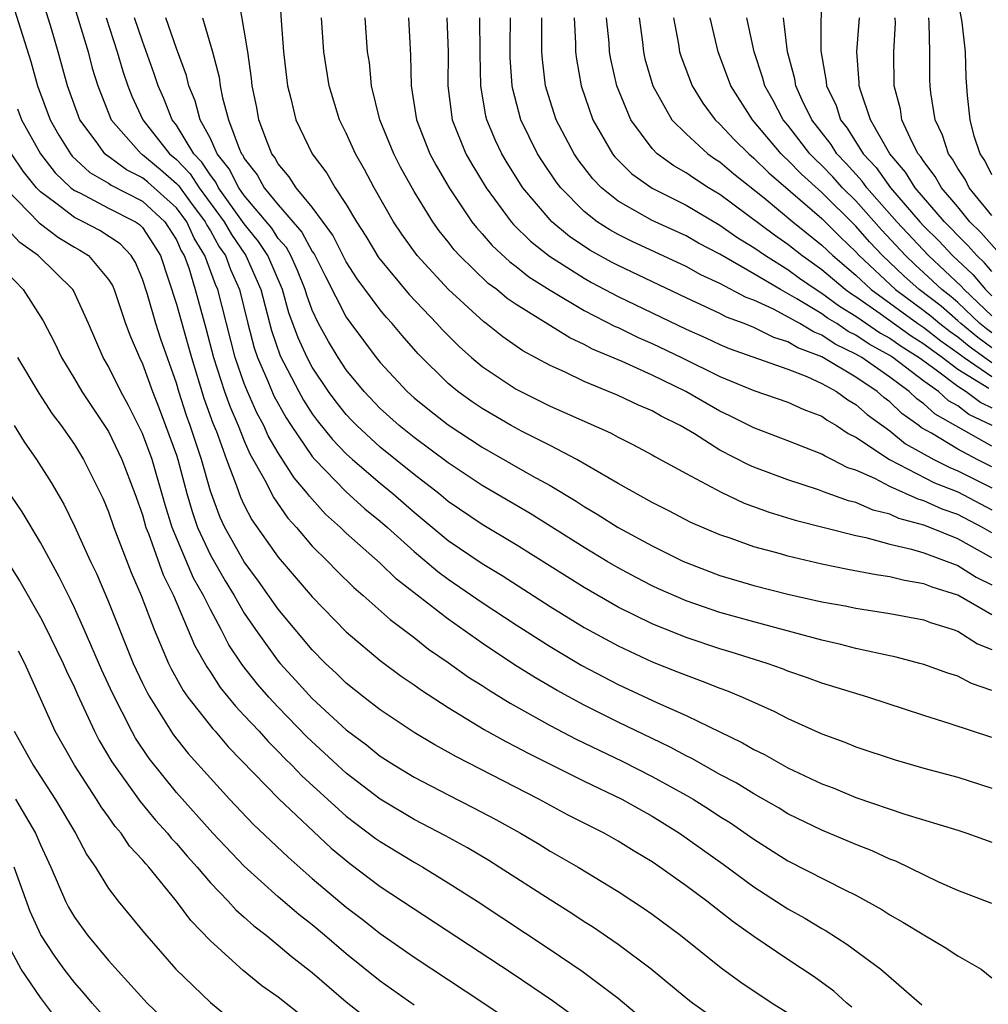
# Model space of a CAD drawing. Units: inches. Extents: x 2620374 to 2622000, y 1461471 to 1464000.
# Drawn here: x 2621166 to 2621223, y 1463397 to 1463455 of the extents above; entities that cross this region are included whole.
import ezdxf

# ---------------------------------------------------------------- set-up
doc = ezdxf.new("R2010")
doc.units = ezdxf.units.IN
doc.header["$MEASUREMENT"] = 0
doc.layers.add('LD26191461_2ft', color=26, linetype='Continuous')

msp = doc.modelspace()

# ---------------------------------------------------------------- linework, layer by layer
at = {"layer": 'LD26191461_2ft'}
for points, elevation in [([(2621168.583, 1463457), (2621169.799, 1463453), (2621170.046, 1463452.046), (2621170.372, 1463451), (2621171.163, 1463449), (2621172.92, 1463447), (2621173, 1463446.949), (2621174.068, 1463446.068), (2621175, 1463445.244), (2621175.121, 1463445.12), (2621175.77, 1463444.23), (2621176.697, 1463443), (2621176.791, 1463442.791), (2621177, 1463442.451), (2621177.524, 1463441.524), (2621177.885, 1463441), (2621178.182, 1463440.182), (2621178.714, 1463439), (2621179.206, 1463437), (2621179.581, 1463435.581), (2621179.782, 1463435), (2621180.389, 1463433.611), (2621180.746, 1463432.746), (2621181.455, 1463431.455), (2621181.75, 1463431), (2621183, 1463429.183), (2621183.159, 1463429), (2621185, 1463427.088), (2621186.099, 1463426.099), (2621187, 1463425.365), (2621187.42, 1463425), (2621189, 1463423.579), (2621190.399, 1463422.4), (2621191, 1463421.959), (2621193, 1463420.581), (2621195, 1463419.263), (2621197, 1463417.985), (2621198.877, 1463416.877), (2621201, 1463415.763), (2621203.321, 1463414.679), (2621205, 1463413.927), (2621208.322, 1463412.322), (2621209, 1463411.925), (2621209.627, 1463411.627), (2621211, 1463410.853), (2621213, 1463409.909), (2621213.665, 1463409.665), (2621215, 1463409.108), (2621217.882, 1463408.118), (2621221, 1463407.172), (2621221.523, 1463407), (2621223, 1463406.475)], 10230), ([(2621223, 1463419.857), (2621221, 1463421.01), (2621219.483, 1463421.483), (2621219, 1463421.683), (2621217.872, 1463421.872), (2621217, 1463422.097), (2621216.203, 1463422.203), (2621214.527, 1463422.527), (2621213, 1463422.843), (2621211, 1463423.309), (2621210.557, 1463423.443), (2621209, 1463423.862), (2621207.658, 1463424.342), (2621207, 1463424.56), (2621205.292, 1463425.292), (2621203.981, 1463425.981), (2621203, 1463426.47), (2621201, 1463427.585), (2621198.572, 1463429), (2621197, 1463429.815), (2621195.356, 1463430.644), (2621194.701, 1463431), (2621193, 1463432.003), (2621192.404, 1463432.404), (2621191.574, 1463433), (2621191, 1463433.473), (2621189.224, 1463435.224), (2621188.29, 1463436.29), (2621187.705, 1463437), (2621187.364, 1463437.364), (2621187, 1463437.802), (2621185.642, 1463439.642), (2621185, 1463440.645), (2621184.206, 1463442.206), (2621183, 1463443.857), (2621182.056, 1463445), (2621181.648, 1463445.648), (2621181, 1463446.403), (2621180.787, 1463446.787), (2621180.623, 1463447), (2621180.365, 1463447.635), (2621179.863, 1463449), (2621179.73, 1463449.73), (2621179.467, 1463451), (2621179.426, 1463451.426), (2621179.202, 1463453), (2621179, 1463454.28), (2621178.59, 1463456.59)], 10220), ([(2621181.025, 1463457), (2621181.159, 1463454.841), (2621181.314, 1463453), (2621181.48, 1463451.48), (2621181.548, 1463451), (2621181.747, 1463450.253), (2621182.038, 1463449), (2621182.985, 1463447), (2621183.852, 1463445.852), (2621184.35, 1463445), (2621185, 1463444.011), (2621185.597, 1463443), (2621186.149, 1463442.149), (2621186.898, 1463440.898), (2621188.711, 1463438.71), (2621190.336, 1463437), (2621190.645, 1463436.645), (2621191.645, 1463435.644), (2621192.375, 1463435), (2621193, 1463434.478), (2621195, 1463433.141), (2621197, 1463432.146), (2621200.56, 1463430.56), (2621201, 1463430.311), (2621201.874, 1463429.874), (2621203, 1463429.284), (2621203.175, 1463429.175), (2621205, 1463428.172), (2621207.071, 1463427.071), (2621208.433, 1463426.433), (2621209.893, 1463425.893), (2621211.427, 1463425.428), (2621215, 1463424.517), (2621215.596, 1463424.404), (2621217, 1463424.023), (2621218.274, 1463423.726), (2621219, 1463423.5), (2621221, 1463422.763), (2621222.077, 1463422.077), (2621223, 1463421.612)], 10218), ([(2621212.962, 1463456.962), (2621212.941, 1463453.059), (2621213.257, 1463451.257), (2621213.274, 1463451), (2621213.834, 1463449.834), (2621214.101, 1463449), (2621214.495, 1463448.495), (2621215.424, 1463447), (2621216.188, 1463446.188), (2621217.034, 1463445), (2621218.756, 1463443), (2621219, 1463442.735), (2621219.874, 1463441.874), (2621220.689, 1463441), (2621221.89, 1463439.89), (2621222.626, 1463439), (2621223, 1463438.643)], 10188), ([(2621223, 1463445.757), (2621222.598, 1463446.598), (2621222.324, 1463447), (2621221.971, 1463448.029), (2621221.724, 1463449), (2621221.574, 1463450.426), (2621221.494, 1463451.494), (2621221.459, 1463453), (2621221.253, 1463454.747), (2621220.862, 1463456.862)], 10180), ([(2621223, 1463402.857), (2621221, 1463403.625), (2621219.883, 1463404.117), (2621217.346, 1463405.346), (2621217, 1463405.471), (2621215.957, 1463405.957), (2621215, 1463406.335), (2621213, 1463407.174), (2621211, 1463408.15), (2621210.475, 1463408.475), (2621209, 1463409.317), (2621207.958, 1463409.957), (2621207, 1463410.459), (2621205.376, 1463411.376), (2621205, 1463411.554), (2621204.068, 1463412.068), (2621203, 1463412.568), (2621201, 1463413.538), (2621199, 1463414.545), (2621197.409, 1463415.409), (2621196.141, 1463416.141), (2621194.912, 1463416.912), (2621193, 1463418.181), (2621191, 1463419.599), (2621187.959, 1463421.958), (2621187, 1463422.889), (2621185, 1463424.667), (2621184.664, 1463425), (2621183.784, 1463425.784), (2621182.838, 1463426.838), (2621182.727, 1463427), (2621181.928, 1463427.928), (2621181, 1463429.394), (2621180.401, 1463430.401), (2621180.14, 1463431), (2621179.744, 1463431.744), (2621179.189, 1463433), (2621179, 1463433.472), (2621178.462, 1463435), (2621177.433, 1463439), (2621177.298, 1463439.299), (2621176.677, 1463441), (2621176.038, 1463442.037), (2621175.608, 1463443), (2621175, 1463443.807), (2621173.322, 1463445.322), (2621173, 1463445.587), (2621172.059, 1463446.059), (2621171, 1463446.846), (2621170.902, 1463446.902), (2621170.797, 1463447), (2621170.272, 1463447.728), (2621169.315, 1463449), (2621168.586, 1463451), (2621168.048, 1463453), (2621167.648, 1463454.352), (2621167, 1463456.446)], 10232), ([(2621165.465, 1463455.465), (2621166.434, 1463452.434), (2621166.818, 1463451), (2621167.569, 1463449), (2621168.09, 1463448.09), (2621168.759, 1463447), (2621168.864, 1463446.865), (2621169.9, 1463445.9), (2621171, 1463445.266), (2621171.153, 1463445.153), (2621173, 1463444.2), (2621174.318, 1463443), (2621175, 1463441.922), (2621175.285, 1463441.285), (2621175.46, 1463441), (2621175.727, 1463440.273), (2621176.106, 1463439), (2621176.74, 1463436.74), (2621177.193, 1463435), (2621177.832, 1463433), (2621178.138, 1463432.138), (2621178.633, 1463431), (2621179, 1463430.089), (2621179.33, 1463429.33), (2621180.216, 1463427.784), (2621180.743, 1463426.743), (2621181.555, 1463425.555), (2621182.064, 1463425), (2621183, 1463423.901), (2621183.912, 1463423), (2621184.445, 1463422.445), (2621185.456, 1463421.456), (2621186.004, 1463421), (2621187.58, 1463419.58), (2621188.379, 1463419), (2621189, 1463418.522), (2621189.843, 1463417.843), (2621191, 1463417.057), (2621192.196, 1463416.196), (2621193, 1463415.69), (2621193.412, 1463415.412), (2621194.65, 1463414.65), (2621197, 1463413.35), (2621198.54, 1463412.54), (2621199.88, 1463411.88), (2621201.239, 1463411.239), (2621203, 1463410.345), (2621205, 1463409.239), (2621205.414, 1463409), (2621206.392, 1463408.392), (2621207, 1463407.988), (2621207.613, 1463407.613), (2621209, 1463406.65), (2621211, 1463405.368), (2621214.341, 1463403.659), (2621215, 1463403.346), (2621216.519, 1463402.519), (2621217, 1463402.2), (2621217.769, 1463401.769), (2621219, 1463401.009), (2621220.264, 1463400.264), (2621221, 1463399.776), (2621222.366, 1463399), (2621223, 1463398.482)], 10234), ([(2621170.857, 1463455), (2621171.511, 1463453), (2621171.851, 1463451.851), (2621172.147, 1463451), (2621172.384, 1463450.385), (2621173.022, 1463449), (2621174.589, 1463447), (2621175, 1463446.651), (2621175.814, 1463445.814), (2621176.333, 1463445), (2621177.805, 1463443), (2621178.236, 1463442.236), (2621179.095, 1463441), (2621179.971, 1463439), (2621180.591, 1463436.591), (2621181.109, 1463435.109), (2621182.202, 1463433), (2621182.488, 1463432.488), (2621183, 1463431.697), (2621183.293, 1463431.293), (2621184.184, 1463430.184), (2621185, 1463429.326), (2621185.358, 1463429), (2621187, 1463427.599), (2621187.742, 1463427), (2621189, 1463425.909), (2621191, 1463424.235), (2621193, 1463422.882), (2621194.171, 1463422.171), (2621197, 1463420.344), (2621199, 1463419.119), (2621201, 1463418.022), (2621203, 1463417.097), (2621204.509, 1463416.509), (2621205, 1463416.298), (2621205.959, 1463415.959), (2621207, 1463415.53), (2621207.393, 1463415.393), (2621208.335, 1463415), (2621210.176, 1463414.176), (2621211, 1463413.746), (2621213, 1463412.851), (2621214.357, 1463412.357), (2621215, 1463412.088), (2621217.316, 1463411.316), (2621219, 1463410.837), (2621221, 1463410.298), (2621223, 1463409.648)], 10228), ([(2621223, 1463412.63), (2621220.552, 1463413.448), (2621219, 1463413.922), (2621215.706, 1463415), (2621213, 1463415.825), (2621212.147, 1463416.147), (2621211, 1463416.539), (2621210.675, 1463416.675), (2621209.769, 1463417), (2621207.667, 1463417.666), (2621207, 1463417.861), (2621205, 1463418.522), (2621203, 1463419.317), (2621201, 1463420.309), (2621199, 1463421.456), (2621195, 1463423.978), (2621193, 1463425.168), (2621191, 1463426.537), (2621190.445, 1463427), (2621189, 1463428.126), (2621187, 1463429.73), (2621185.613, 1463431), (2621185.312, 1463431.312), (2621185, 1463431.647), (2621184.398, 1463432.398), (2621183.961, 1463433), (2621183, 1463434.436), (2621182.696, 1463435), (2621182.16, 1463436.16), (2621181.626, 1463437.626), (2621181.238, 1463439), (2621180.381, 1463441), (2621179.834, 1463441.834), (2621179, 1463442.874), (2621177.489, 1463445), (2621177.327, 1463445.327), (2621177, 1463445.734), (2621176.506, 1463446.507), (2621176.027, 1463447), (2621175, 1463448.682), (2621174.754, 1463449), (2621174.255, 1463450.255), (2621173.924, 1463451), (2621173.697, 1463451.698), (2621173, 1463453.62), (2621172.541, 1463455)], 10226), ([(2621223, 1463415.392), (2621221.806, 1463415.806), (2621221, 1463416.237), (2621220.421, 1463416.421), (2621219, 1463416.934), (2621218.773, 1463417), (2621217.371, 1463417.371), (2621216.449, 1463417.551), (2621215, 1463417.881), (2621214.115, 1463418.115), (2621213, 1463418.356), (2621209, 1463419.44), (2621207, 1463420.002), (2621205, 1463420.682), (2621203.386, 1463421.386), (2621203, 1463421.567), (2621202.057, 1463422.057), (2621201, 1463422.623), (2621200.357, 1463423), (2621199, 1463423.814), (2621195.825, 1463425.825), (2621193, 1463427.471), (2621191, 1463428.807), (2621189, 1463430.286), (2621188.108, 1463431), (2621187, 1463432.002), (2621186.053, 1463433), (2621185, 1463434.278), (2621184.515, 1463435), (2621183.949, 1463435.949), (2621183.369, 1463437), (2621183, 1463437.792), (2621182.678, 1463438.678), (2621182.587, 1463439), (2621182.13, 1463440.13), (2621181.728, 1463441), (2621181.473, 1463441.473), (2621181, 1463442.018), (2621180.611, 1463442.611), (2621179, 1463444.543), (2621178.674, 1463445), (2621178.117, 1463446.117), (2621177.41, 1463447), (2621177, 1463447.887), (2621176.407, 1463449), (2621176.111, 1463450.111), (2621175.735, 1463451), (2621175.596, 1463451.597), (2621175, 1463453.199), (2621174.388, 1463455)], 10224), ([(2621176.535, 1463455), (2621177.127, 1463453), (2621177.515, 1463451.515), (2621177.581, 1463451), (2621177.719, 1463450.281), (2621178.067, 1463449), (2621178.691, 1463447.309), (2621178.834, 1463447), (2621178.908, 1463446.908), (2621179, 1463446.723), (2621179.751, 1463445.751), (2621180.167, 1463445), (2621181, 1463443.982), (2621182.383, 1463442.383), (2621183, 1463441.244), (2621183.104, 1463441.104), (2621183.769, 1463439.769), (2621185, 1463437.371), (2621185.265, 1463437), (2621186.77, 1463435), (2621187, 1463434.719), (2621188.583, 1463433), (2621189, 1463432.623), (2621189.895, 1463431.895), (2621191, 1463431.032), (2621193, 1463429.733), (2621195.953, 1463428.047), (2621197, 1463427.468), (2621198.54, 1463426.54), (2621199, 1463426.236), (2621199.779, 1463425.779), (2621201, 1463424.994), (2621203, 1463423.914), (2621204.845, 1463423), (2621205, 1463422.929), (2621207, 1463422.172), (2621209, 1463421.58), (2621211, 1463421.075), (2621213, 1463420.626), (2621214.376, 1463420.376), (2621215, 1463420.247), (2621217, 1463419.941), (2621219, 1463419.555), (2621219.395, 1463419.395), (2621220.731, 1463419), (2621221, 1463418.902), (2621222.158, 1463418.158), (2621223, 1463417.812)], 10222), ([(2621223, 1463423.204), (2621221, 1463424.338), (2621219.354, 1463425), (2621219, 1463425.132), (2621217.532, 1463425.532), (2621217, 1463425.778), (2621216.018, 1463426.017), (2621215, 1463426.469), (2621214.571, 1463426.571), (2621213.089, 1463427.089), (2621212.792, 1463427.208), (2621211, 1463427.795), (2621209, 1463428.543), (2621208.679, 1463428.679), (2621207, 1463429.556), (2621205.498, 1463430.502), (2621204.656, 1463431), (2621203.547, 1463431.547), (2621203, 1463431.858), (2621202.198, 1463432.198), (2621201, 1463432.767), (2621199, 1463433.592), (2621197.847, 1463434.153), (2621197, 1463434.532), (2621195.399, 1463435.399), (2621194.218, 1463436.218), (2621193.242, 1463437), (2621193.097, 1463437.097), (2621191.025, 1463439), (2621189.182, 1463441), (2621188.269, 1463442.269), (2621187.784, 1463443), (2621186.648, 1463445), (2621186.071, 1463446.071), (2621185.542, 1463447), (2621185, 1463448.212), (2621184.602, 1463449), (2621184.001, 1463451), (2621183.684, 1463453), (2621183.535, 1463455)], 10216), ([(2621223, 1463424.683), (2621222.456, 1463425), (2621221, 1463425.764), (2621220.082, 1463426.082), (2621219, 1463426.572), (2621218.664, 1463426.664), (2621217, 1463427.413), (2621216.123, 1463427.877), (2621215, 1463428.366), (2621214.519, 1463428.519), (2621213.584, 1463429), (2621213.187, 1463429.187), (2621213, 1463429.316), (2621211, 1463430.107), (2621209, 1463430.856), (2621207.574, 1463431.574), (2621207, 1463431.838), (2621204.989, 1463433.011), (2621203, 1463433.962), (2621201.241, 1463434.759), (2621199.497, 1463435.497), (2621199, 1463435.771), (2621198.153, 1463436.153), (2621195, 1463438.127), (2621194.479, 1463438.478), (2621193.864, 1463439), (2621193.363, 1463439.363), (2621191.672, 1463441), (2621191.349, 1463441.349), (2621191, 1463441.811), (2621190.467, 1463442.468), (2621190.094, 1463443), (2621189, 1463444.775), (2621188.201, 1463446.201), (2621187.794, 1463447), (2621186.976, 1463449), (2621186.494, 1463451), (2621186.366, 1463452.366), (2621186.26, 1463453), (2621186.113, 1463455)], 10214), ([(2621188.662, 1463455), (2621188.791, 1463452.791), (2621188.821, 1463451), (2621189.137, 1463449), (2621189.928, 1463447), (2621190.301, 1463446.301), (2621191.059, 1463445), (2621192.402, 1463443), (2621192.659, 1463442.659), (2621193, 1463442.291), (2621193.592, 1463441.592), (2621194.627, 1463440.627), (2621195, 1463440.357), (2621195.753, 1463439.753), (2621197, 1463438.966), (2621199, 1463437.779), (2621200.834, 1463436.834), (2621201, 1463436.765), (2621202.177, 1463436.177), (2621203, 1463435.827), (2621204.739, 1463435), (2621207, 1463433.883), (2621209, 1463433.064), (2621211, 1463432.384), (2621211.942, 1463431.942), (2621213, 1463431.544), (2621213.315, 1463431.315), (2621213.868, 1463431), (2621214.539, 1463430.538), (2621215, 1463430.321), (2621216.976, 1463429), (2621219.629, 1463427.629), (2621221, 1463427.091), (2621223, 1463426.032)], 10212), ([(2621190.915, 1463455), (2621190.996, 1463453), (2621190.979, 1463451), (2621191.238, 1463449), (2621192.044, 1463447), (2621192.388, 1463446.388), (2621193.228, 1463445), (2621194.707, 1463443), (2621194.841, 1463442.841), (2621195.846, 1463441.846), (2621196.962, 1463440.962), (2621199, 1463439.667), (2621199.428, 1463439.428), (2621201, 1463438.603), (2621205, 1463436.676), (2621206.162, 1463436.162), (2621207, 1463435.767), (2621207.538, 1463435.537), (2621211, 1463434.308), (2621212.121, 1463433.879), (2621213, 1463433.475), (2621213.854, 1463433), (2621214.517, 1463432.517), (2621215, 1463432.243), (2621215.655, 1463431.655), (2621217, 1463430.683), (2621217.931, 1463429.931), (2621219.597, 1463429), (2621220.525, 1463428.525), (2621221, 1463428.338), (2621223, 1463427.325)], 10210), ([(2621223, 1463428.56), (2621222.137, 1463429), (2621221, 1463429.617), (2621219.456, 1463430.544), (2621218.87, 1463430.87), (2621218.709, 1463431), (2621217.709, 1463431.709), (2621217, 1463432.394), (2621216.649, 1463432.649), (2621216.258, 1463433), (2621215, 1463433.848), (2621213, 1463435.052), (2621211.576, 1463435.576), (2621211, 1463435.93), (2621210.173, 1463436.173), (2621209, 1463436.762), (2621208.415, 1463437), (2621207.382, 1463437.383), (2621207, 1463437.59), (2621205, 1463438.516), (2621201, 1463440.411), (2621200.612, 1463440.613), (2621199.33, 1463441.33), (2621198.135, 1463442.135), (2621197.099, 1463443), (2621197, 1463443.1), (2621195.398, 1463445), (2621194.465, 1463446.465), (2621194.151, 1463447), (2621193.776, 1463447.776), (2621193.273, 1463449), (2621193.217, 1463449.217), (2621192.919, 1463451), (2621192.874, 1463452.874), (2621192.856, 1463455)], 10208), ([(2621223, 1463429.791), (2621219.676, 1463431.676), (2621219, 1463432.283), (2621218.581, 1463432.58), (2621218.147, 1463433), (2621217, 1463433.844), (2621215.348, 1463435), (2621215, 1463435.208), (2621213.787, 1463435.787), (2621213, 1463436.324), (2621212.506, 1463436.506), (2621211.704, 1463437), (2621210.151, 1463437.849), (2621209, 1463438.377), (2621208.545, 1463438.545), (2621207, 1463439.368), (2621205.873, 1463439.873), (2621205, 1463440.353), (2621201.825, 1463441.825), (2621201, 1463442.239), (2621200.512, 1463442.512), (2621199.775, 1463443), (2621199, 1463443.607), (2621197.624, 1463445), (2621197.353, 1463445.352), (2621196.546, 1463446.546), (2621196.264, 1463447), (2621195.285, 1463449), (2621194.805, 1463450.806), (2621194.773, 1463451), (2621194.656, 1463452.656), (2621194.646, 1463453.354), (2621194.671, 1463455)], 10206), ([(2621223.028, 1463431), (2621221.657, 1463431.657), (2621221, 1463432.159), (2621220.46, 1463432.46), (2621219.86, 1463433), (2621219, 1463433.612), (2621217.176, 1463435), (2621217, 1463435.116), (2621215.782, 1463435.782), (2621215, 1463436.324), (2621214.542, 1463436.542), (2621213.873, 1463437), (2621213.329, 1463437.329), (2621213, 1463437.574), (2621211.533, 1463438.467), (2621210.563, 1463439), (2621209, 1463439.929), (2621207, 1463441.081), (2621205.735, 1463441.735), (2621205, 1463442.161), (2621203, 1463443.078), (2621201, 1463444.211), (2621200.022, 1463445), (2621199.518, 1463445.518), (2621198.648, 1463446.648), (2621198.413, 1463447), (2621197.361, 1463449), (2621197, 1463450.105), (2621196.731, 1463451), (2621196.548, 1463452.548), (2621196.516, 1463453), (2621196.518, 1463455)], 10204), ([(2621198.42, 1463455), (2621198.503, 1463453.497), (2621198.504, 1463453), (2621198.558, 1463452.558), (2621198.827, 1463451), (2621199.516, 1463449), (2621200.673, 1463447), (2621200.815, 1463446.815), (2621201.814, 1463445.814), (2621203, 1463444.971), (2621205, 1463443.97), (2621207, 1463442.804), (2621208.057, 1463442.057), (2621209, 1463441.483), (2621209.679, 1463441), (2621211, 1463440.177), (2621211.683, 1463439.683), (2621212.669, 1463439), (2621213, 1463438.799), (2621214.031, 1463438.031), (2621215, 1463437.444), (2621216.442, 1463436.442), (2621217, 1463436.136), (2621217.665, 1463435.664), (2621218.726, 1463435), (2621219.723, 1463434.277), (2621221, 1463433.311), (2621221.501, 1463433), (2621222.351, 1463432.351), (2621223, 1463432.042)], 10202), ([(2621222.828, 1463433.172), (2621221, 1463434.307), (2621220.084, 1463435), (2621219.449, 1463435.449), (2621219, 1463435.798), (2621218.261, 1463436.261), (2621216.425, 1463437.575), (2621215, 1463438.572), (2621214.733, 1463438.733), (2621214.375, 1463439), (2621213, 1463440.164), (2621211.824, 1463441), (2621211, 1463441.663), (2621210.21, 1463442.21), (2621207, 1463444.605), (2621206.332, 1463445), (2621205.517, 1463445.516), (2621205, 1463445.882), (2621204.282, 1463446.282), (2621203.31, 1463447), (2621203, 1463447.314), (2621201.744, 1463449), (2621200.929, 1463451), (2621200.568, 1463452.568), (2621200.498, 1463453), (2621200.468, 1463453.533), (2621200.32, 1463455)], 10200), ([(2621202.236, 1463455), (2621202.43, 1463453.57), (2621202.491, 1463453), (2621202.582, 1463452.582), (2621203.048, 1463451), (2621204.172, 1463449), (2621205, 1463448.162), (2621206.286, 1463447), (2621206.704, 1463446.704), (2621207, 1463446.517), (2621207.816, 1463445.816), (2621209.6, 1463444.4), (2621211.296, 1463443), (2621213, 1463441.624), (2621213.639, 1463441), (2621215, 1463439.842), (2621215.903, 1463439), (2621218.657, 1463437), (2621219, 1463436.768), (2621219.995, 1463435.995), (2621221, 1463435.284), (2621221.369, 1463435), (2621223, 1463433.884)], 10198), ([(2621204.262, 1463455), (2621204.558, 1463453.442), (2621204.626, 1463453), (2621204.712, 1463452.712), (2621205.356, 1463451), (2621205.985, 1463449.985), (2621206.725, 1463449), (2621207, 1463448.748), (2621207.838, 1463447.838), (2621208.696, 1463447), (2621209, 1463446.748), (2621209.87, 1463445.869), (2621213, 1463443.182), (2621214.086, 1463442.086), (2621215, 1463441.223), (2621215.202, 1463441), (2621217.342, 1463439), (2621219, 1463437.777), (2621219.44, 1463437.44), (2621219.95, 1463437), (2621220.541, 1463436.541), (2621221, 1463436.216), (2621221.665, 1463435.665), (2621222.582, 1463435), (2621223, 1463434.714)], 10196), ([(2621223, 1463435.576), (2621222.175, 1463436.175), (2621221.178, 1463437), (2621221, 1463437.171), (2621220.018, 1463438.018), (2621218.726, 1463439), (2621217.816, 1463439.816), (2621216.569, 1463441), (2621215.808, 1463441.808), (2621215, 1463442.732), (2621213, 1463444.71), (2621211.794, 1463445.794), (2621211, 1463446.629), (2621210.8, 1463446.8), (2621210.602, 1463447), (2621208.911, 1463449), (2621207.633, 1463451), (2621206.889, 1463453), (2621206.416, 1463455)], 10194), ([(2621223, 1463436.455), (2621222.684, 1463436.684), (2621222.303, 1463437), (2621221, 1463438.248), (2621220.597, 1463438.597), (2621220.069, 1463439), (2621218.471, 1463440.471), (2621217.917, 1463441), (2621216.513, 1463442.513), (2621215, 1463444.217), (2621214.209, 1463445), (2621213.638, 1463445.638), (2621213, 1463446.301), (2621212.634, 1463446.634), (2621212.286, 1463447), (2621211, 1463448.672), (2621210.723, 1463449), (2621210.128, 1463450.128), (2621209.638, 1463451), (2621209.508, 1463451.508), (2621209.012, 1463453), (2621208.578, 1463455)], 10192), ([(2621223, 1463437.453), (2621221.377, 1463439), (2621221.207, 1463439.206), (2621219.271, 1463441), (2621217.414, 1463443), (2621215.65, 1463445), (2621215.38, 1463445.38), (2621214.425, 1463446.426), (2621213.873, 1463447), (2621213.54, 1463447.539), (2621212.411, 1463449), (2621211.847, 1463450.153), (2621211.465, 1463451), (2621211.403, 1463451.404), (2621210.966, 1463453), (2621210.731, 1463455)], 10190), ([(2621223, 1463440.058), (2621222.574, 1463440.574), (2621222.112, 1463441), (2621221.598, 1463441.598), (2621221, 1463442.186), (2621220.607, 1463442.607), (2621220.209, 1463443), (2621218.493, 1463445), (2621217.923, 1463445.923), (2621216.994, 1463447), (2621215.858, 1463449), (2621215.263, 1463450.737), (2621215.195, 1463451), (2621215.192, 1463451.192), (2621215.057, 1463453), (2621215.205, 1463455)], 10186), ([(2621223.299, 1463441.299), (2621222.364, 1463442.364), (2621221.717, 1463443), (2621221, 1463443.875), (2621220.045, 1463445), (2621219.666, 1463445.666), (2621219, 1463446.541), (2621218.825, 1463446.825), (2621218.673, 1463447), (2621218.313, 1463447.687), (2621217.714, 1463449), (2621217.62, 1463449.619), (2621217.252, 1463451), (2621217.231, 1463453), (2621217.324, 1463454.677), (2621217.316, 1463455)], 10184), ([(2621223, 1463443.354), (2621221.679, 1463445), (2621221.459, 1463445.459), (2621221, 1463446.134), (2621220.686, 1463446.686), (2621220.447, 1463447), (2621220.094, 1463448.095), (2621219.662, 1463449), (2621219.408, 1463450.592), (2621219.366, 1463451), (2621219.358, 1463451.358), (2621219.362, 1463453), (2621219.324, 1463454.677), (2621219.29, 1463455)], 10182), ([(2621165.64, 1463449.64), (2621165.874, 1463449), (2621166.994, 1463446.994), (2621167.869, 1463445.869), (2621168.791, 1463445), (2621169, 1463444.838), (2621169.31, 1463444.69), (2621171, 1463443.802), (2621172.584, 1463443), (2621172.833, 1463442.833), (2621173, 1463442.656), (2621173.657, 1463441.657), (2621174.063, 1463441), (2621175, 1463438.135), (2621175.7, 1463435.7), (2621175.885, 1463435), (2621176.614, 1463432.614), (2621177.146, 1463431.146), (2621177.352, 1463430.648), (2621177.952, 1463429), (2621178.544, 1463427.456), (2621178.779, 1463426.779), (2621179, 1463426.307), (2621179.451, 1463425.451), (2621181, 1463423.245), (2621183, 1463420.909), (2621185, 1463418.848), (2621187, 1463417.158), (2621188.241, 1463416.241), (2621189, 1463415.73), (2621189.42, 1463415.42), (2621191, 1463414.403), (2621193.114, 1463413.114), (2621194.395, 1463412.394), (2621195, 1463412.09), (2621195.704, 1463411.704), (2621199, 1463410.055), (2621201.217, 1463409), (2621203, 1463407.999), (2621204.624, 1463407), (2621207.184, 1463405.184), (2621209, 1463403.848), (2621211, 1463402.556), (2621212.001, 1463402.001), (2621213, 1463401.391), (2621213.256, 1463401.256), (2621214.475, 1463400.475), (2621216.461, 1463399), (2621218.889, 1463396.889)], 10236), ([(2621214.767, 1463396.767), (2621214.473, 1463397), (2621213.695, 1463397.695), (2621212.541, 1463398.541), (2621211, 1463399.562), (2621209, 1463400.928), (2621207.784, 1463401.784), (2621206.219, 1463403), (2621205, 1463403.904), (2621203.466, 1463405), (2621203, 1463405.314), (2621201.946, 1463405.946), (2621201, 1463406.541), (2621200.178, 1463407), (2621198.067, 1463408.067), (2621196.328, 1463409), (2621191.487, 1463411.487), (2621191, 1463411.773), (2621190.206, 1463412.206), (2621189, 1463412.931), (2621187, 1463414.266), (2621186.043, 1463415), (2621185, 1463415.828), (2621184.413, 1463416.413), (2621183.776, 1463417), (2621183, 1463417.788), (2621181, 1463420.193), (2621179.843, 1463421.843), (2621179, 1463422.972), (2621177.86, 1463425), (2621177.585, 1463425.585), (2621177, 1463427.138), (2621176.48, 1463429), (2621175.818, 1463431), (2621175.599, 1463431.599), (2621175.143, 1463433), (2621175, 1463433.491), (2621174.092, 1463436.092), (2621173.79, 1463437), (2621173.291, 1463438.709), (2621173, 1463439.611), (2621172.598, 1463440.598), (2621172.344, 1463441), (2621171.69, 1463441.69), (2621170.485, 1463442.486), (2621169.52, 1463443), (2621169, 1463443.247), (2621167.901, 1463444.099), (2621167, 1463444.76), (2621166.766, 1463445), (2621165.978, 1463445.978), (2621165.303, 1463447)], 10238), ([(2621165, 1463444.913), (2621166.925, 1463442.925), (2621168.06, 1463442.059), (2621169, 1463441.497), (2621169.324, 1463441.325), (2621169.827, 1463441), (2621171, 1463439.604), (2621171.234, 1463439.234), (2621171.329, 1463439), (2621172.005, 1463437), (2621172.27, 1463436.27), (2621172.826, 1463435), (2621173, 1463434.636), (2621173.591, 1463433), (2621173.994, 1463431.994), (2621174.366, 1463431), (2621175, 1463429.248), (2621175.081, 1463429), (2621175.622, 1463427), (2621175.929, 1463425.93), (2621176.247, 1463425), (2621177, 1463423.371), (2621177.866, 1463421.866), (2621178.402, 1463421), (2621179, 1463419.955), (2621179.655, 1463419), (2621181, 1463417.119), (2621181.1, 1463417), (2621182.017, 1463416.017), (2621183, 1463414.922), (2621185, 1463413.077), (2621186.194, 1463412.194), (2621187, 1463411.536), (2621187.832, 1463411), (2621189, 1463410.292), (2621191, 1463409.254), (2621192.5, 1463408.499), (2621193.805, 1463407.805), (2621195.249, 1463407), (2621196.352, 1463406.352), (2621197, 1463405.95), (2621198.651, 1463405), (2621201, 1463403.569), (2621201.872, 1463403), (2621202.551, 1463402.551), (2621203, 1463402.234), (2621204.677, 1463401), (2621207.079, 1463399.079), (2621208.227, 1463398.227), (2621210.066, 1463397), (2621211, 1463396.422)], 10240), ([(2621206.323, 1463396.323), (2621205.376, 1463397), (2621205, 1463397.293), (2621202.941, 1463399), (2621201, 1463400.453), (2621199.488, 1463401.488), (2621199, 1463401.787), (2621198.274, 1463402.274), (2621197, 1463403.074), (2621194.011, 1463405), (2621193.386, 1463405.386), (2621192.131, 1463406.131), (2621190.847, 1463406.847), (2621189, 1463407.813), (2621187, 1463408.996), (2621185, 1463410.536), (2621184.49, 1463411), (2621182.678, 1463412.678), (2621181, 1463414.411), (2621180.451, 1463415), (2621179.776, 1463415.776), (2621178.892, 1463416.893), (2621178.094, 1463418.094), (2621177.633, 1463419), (2621177, 1463420.172), (2621176.599, 1463421), (2621176.017, 1463422.017), (2621174.759, 1463425), (2621174.338, 1463426.338), (2621173.568, 1463429), (2621173, 1463430.523), (2621172.185, 1463432.185), (2621171.728, 1463433), (2621171, 1463434.482), (2621170.698, 1463435), (2621169.821, 1463437), (2621168.941, 1463438.941), (2621168.903, 1463439), (2621166.868, 1463441), (2621165.782, 1463441.782), (2621165, 1463442.613)], 10242), ([(2621165, 1463440.031), (2621165.978, 1463439), (2621167.154, 1463437.155), (2621167.851, 1463435.85), (2621168.242, 1463435), (2621169, 1463433.748), (2621169.433, 1463433), (2621170.776, 1463431), (2621171, 1463430.639), (2621171.794, 1463429), (2621172.558, 1463427), (2621173, 1463425.74), (2621173.209, 1463425), (2621173.356, 1463424.644), (2621174.216, 1463422.216), (2621174.837, 1463421), (2621176.069, 1463418.069), (2621176.785, 1463416.785), (2621177, 1463416.481), (2621177.581, 1463415.581), (2621178.477, 1463414.477), (2621179, 1463413.939), (2621179.872, 1463413), (2621180.4, 1463412.399), (2621181, 1463411.813), (2621181.394, 1463411.394), (2621181.805, 1463411), (2621182.382, 1463410.382), (2621185, 1463408.013), (2621186.711, 1463406.71), (2621187, 1463406.504), (2621189, 1463405.29), (2621189.51, 1463405), (2621191, 1463404.079), (2621192.699, 1463403), (2621197, 1463400.164), (2621198.889, 1463398.889), (2621201, 1463397.292), (2621203, 1463395.61)], 10244), ([(2621165.649, 1463435), (2621166.904, 1463432.904), (2621167.694, 1463431.694), (2621168.218, 1463431), (2621169, 1463429.874), (2621169.541, 1463429), (2621170.686, 1463426.686), (2621171, 1463425.928), (2621171.318, 1463425), (2621172.346, 1463422.346), (2621172.93, 1463421), (2621173.687, 1463419), (2621174.532, 1463417), (2621174.686, 1463416.685), (2621175.397, 1463415.397), (2621175.678, 1463415), (2621177.138, 1463413.139), (2621177.274, 1463413), (2621178.072, 1463412.072), (2621181.027, 1463409.027), (2621184.115, 1463406.115), (2621185.208, 1463405.208), (2621187, 1463403.87), (2621194.766, 1463398.766), (2621197.149, 1463397.149), (2621198.301, 1463396.301)], 10246), ([(2621165.445, 1463431), (2621166.04, 1463430.04), (2621166.76, 1463429), (2621167.637, 1463427.637), (2621168.372, 1463426.372), (2621169, 1463425.08), (2621169.949, 1463423), (2621170.29, 1463422.29), (2621171, 1463420.622), (2621172.459, 1463417), (2621173, 1463415.842), (2621173.276, 1463415.276), (2621173.43, 1463415), (2621174.814, 1463412.814), (2621175.7, 1463411.7), (2621177, 1463410.232), (2621178.129, 1463409), (2621179.53, 1463407.53), (2621181.588, 1463405.588), (2621183, 1463404.343), (2621185, 1463402.647), (2621185.943, 1463401.943), (2621187, 1463401.103), (2621189, 1463399.711), (2621193.042, 1463397.042), (2621194.235, 1463396.235)], 10248), ([(2621189, 1463396.873), (2621187, 1463398.287), (2621185, 1463399.9), (2621183.728, 1463401), (2621183, 1463401.606), (2621182.218, 1463402.218), (2621181, 1463403.26), (2621179, 1463405.069), (2621177.145, 1463407), (2621175, 1463409.393), (2621173.396, 1463411.396), (2621172.599, 1463412.599), (2621172.375, 1463413), (2621171.235, 1463415.235), (2621170.607, 1463416.607), (2621169.568, 1463419), (2621169, 1463420.26), (2621168.759, 1463420.759), (2621168.094, 1463422.094), (2621167, 1463424.12), (2621165.916, 1463425.916), (2621165, 1463427.274)], 10250), ([(2621165, 1463423.077), (2621165.805, 1463421.806), (2621167, 1463419.708), (2621167.246, 1463419.247), (2621168.341, 1463417), (2621168.538, 1463416.539), (2621169, 1463415.576), (2621169.172, 1463415.171), (2621170.182, 1463413), (2621170.462, 1463412.462), (2621171.2, 1463411.2), (2621172.862, 1463408.862), (2621173.773, 1463407.773), (2621174.471, 1463407), (2621174.701, 1463406.701), (2621175, 1463406.386), (2621175.64, 1463405.64), (2621176.221, 1463405), (2621177, 1463404.087), (2621178.052, 1463403), (2621178.497, 1463402.497), (2621179, 1463402.063), (2621179.552, 1463401.553), (2621180.28, 1463401), (2621181, 1463400.418), (2621181.76, 1463399.76), (2621183, 1463398.794), (2621185, 1463397.065), (2621187, 1463395.507)], 10252), ([(2621182.303, 1463396.303), (2621181, 1463397.34), (2621180.024, 1463398.024), (2621178.923, 1463398.923), (2621177, 1463400.675), (2621175.86, 1463401.86), (2621175.013, 1463403), (2621173.374, 1463405), (2621173.192, 1463405.192), (2621173, 1463405.44), (2621172.245, 1463406.245), (2621171.754, 1463407), (2621171.398, 1463407.398), (2621171, 1463407.974), (2621170.563, 1463408.563), (2621170.298, 1463409), (2621169.002, 1463411), (2621167.871, 1463413), (2621166.07, 1463417), (2621165.708, 1463417.708)], 10254), ([(2621165.456, 1463413), (2621166.569, 1463411), (2621167.871, 1463409), (2621169.065, 1463407), (2621169.728, 1463405.728), (2621170.234, 1463405), (2621171, 1463403.755), (2621171.573, 1463403), (2621173.12, 1463401.12), (2621174.973, 1463399), (2621177, 1463397.029), (2621178.122, 1463396.122)], 10256), ([(2621165.533, 1463409), (2621166.711, 1463407), (2621167, 1463406.315), (2621167.611, 1463405), (2621168.47, 1463403), (2621168.649, 1463402.648), (2621169, 1463402.049), (2621169.763, 1463401), (2621171, 1463399.51), (2621173.282, 1463397), (2621174.155, 1463396.155)], 10258), ([(2621171, 1463395.925), (2621170.036, 1463397), (2621169.568, 1463397.568), (2621169, 1463398.211), (2621168.401, 1463399), (2621167.815, 1463399.815), (2621167.018, 1463401.018), (2621166.386, 1463402.386), (2621165.455, 1463405)], 10260), ([(2621167.999, 1463395.999), (2621167, 1463397.321), (2621165.866, 1463399), (2621165, 1463400.597)], 10262)]:
    msp.add_lwpolyline(points, dxfattribs=dict(at, elevation=elevation))

doc.saveas('drawing.dxf')
